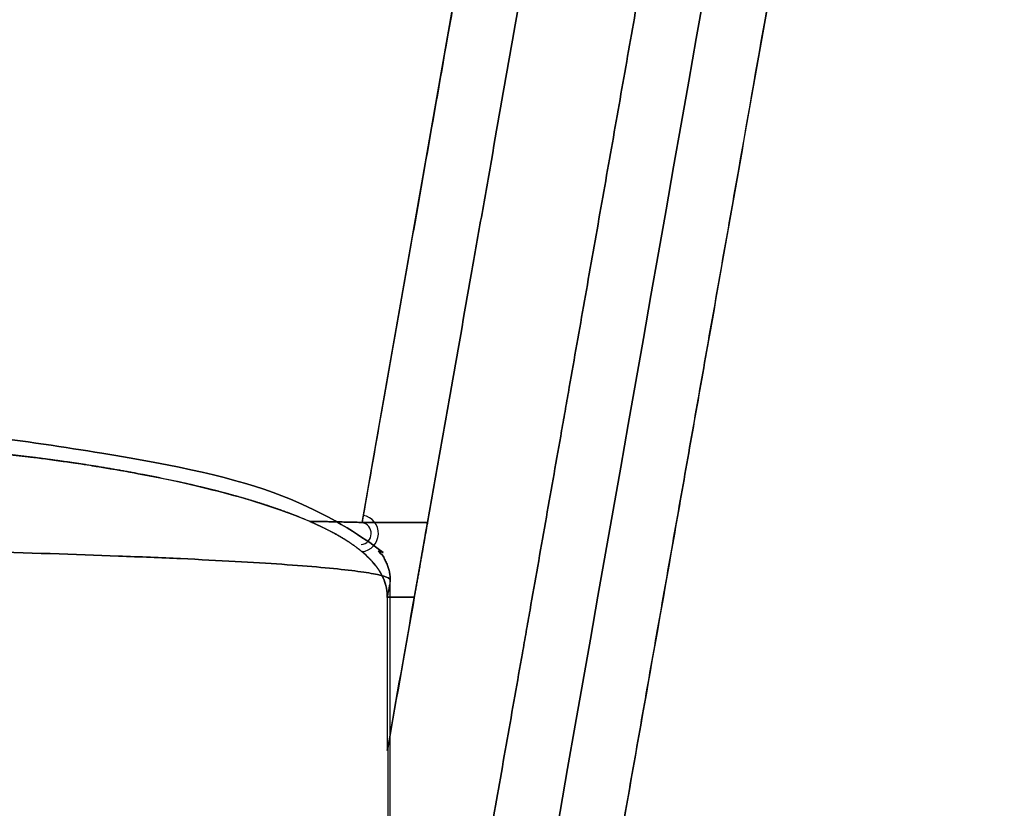
# Model space of a CAD drawing. Extents: x -300 to 300, y -4 to 793.
# Drawn here: x 218 to 294, y 443 to 504 of the extents above; entities that cross this region are included whole.
import ezdxf

# ---------------------------------------------------------------- set-up
doc = ezdxf.new("R2010")
doc.units = 0
doc.header["$MEASUREMENT"] = 0
doc.layers.add('AN001', color=7, linetype='CONTINUOUS')

msp = doc.modelspace()

# ---------------------------------------------------------------- linework, layer by layer
at = {"layer": 'AN001'}
for radius in [1.41844, 0.86464]:
    msp.add_arc((244.317, 464.41, -138.101), radius, -84.134, 79.9249, dxfattribs=at)
for points, degree in [([(244.468, 465.262, -133.176), (253.333, 515.548, -142.141), (262.125, 565.447, -153.239), (270.831, 614.821, -166.443)], 3), ([(289.543, 611.52, -166.448), (277.241, 541.73, -147.781), (264.749, 470.865, -133.323), (252.149, 399.392, -123.156)], 3), ([(252.149, 399.392, -123.156), (264.749, 470.865, -133.323), (277.241, 541.73, -147.781), (289.543, 611.52, -166.448)], 3), ([(280.364, 530.653, -152.112), (278.827, 521.933, -150.196), (277.293, 513.231, -148.35), (275.706, 504.227, -146.513)], 3), ([(-0.00424, 476.743, -217.787), (246.662, 480.758, -98.2068), (246.662, 460.77, -97.5356)], 2), ([(246.662, 460.77, -97.5356), (246.662, 480.758, -98.2068), (-0.00424, 476.743, -217.787)], 2), ([(218.769, 470.331, -145.223), (217.566, 470.477, -146.596), (216.49, 470.588, -148.112)], 2), ([(216.49, 470.588, -148.112), (217.504, 470.484, -146.675), (218.769, 470.331, -145.223)], 2), ([(221.309, 469.996, -142.604), (219.982, 470.183, -143.839), (218.769, 470.331, -145.223)], 2), ([(218.769, 470.331, -145.223), (219.472, 470.245, -144.42), (220.31, 470.137, -143.534), (221.309, 469.996, -142.604)], 3), ([(224.106, 469.572, -140.253), (222.657, 469.806, -141.35), (221.309, 469.996, -142.604)], 2), ([(221.309, 469.996, -142.604), (221.647, 469.948, -142.289), (222.099, 469.884, -141.88), (222.675, 469.796, -141.395)], 3), ([(222.675, 469.796, -141.395), (223.373, 469.69, -140.809), (223.859, 469.612, -140.441), (224.106, 469.572, -140.253)], 3), ([(227.13, 469.042, -138.195), (225.573, 469.334, -139.142), (224.106, 469.572, -140.253)], 2), ([(224.106, 469.572, -140.253), (225.29, 469.379, -139.356), (226.313, 469.196, -138.693), (227.13, 469.042, -138.195)], 3), ([(230.302, 468.398, -136.474), (229.222, 468.635, -136.992), (228.158, 468.849, -137.569), (227.13, 469.042, -138.195)], 3), ([(227.13, 469.042, -138.195), (228.292, 468.824, -137.488), (229.357, 468.605, -136.928), (230.302, 468.398, -136.474)], 3), ([(231.938, 468.023, -135.738), (231.111, 468.22, -136.086), (230.302, 468.398, -136.474)], 2), ([(230.302, 468.398, -136.474), (231.5, 468.135, -135.899), (232.607, 467.867, -135.448), (233.606, 467.605, -135.084)], 3), ([(233.606, 467.605, -135.084), (232.762, 467.826, -135.391), (231.938, 468.023, -135.738)], 2), ([(235.303, 467.138, -134.511), (234.442, 467.387, -134.779), (233.606, 467.605, -135.084)], 2), ([(233.606, 467.605, -135.084), (234.853, 467.279, -134.629), (235.992, 466.945, -134.289), (237.012, 466.613, -134.024)], 3), ([(237.012, 466.613, -134.024), (236.14, 466.896, -134.251), (235.303, 467.138, -134.511)], 2), ([(238.713, 466.024, -133.622), (237.832, 466.348, -133.81), (237.012, 466.613, -134.024)], 2), ([(237.012, 466.613, -134.024), (238.287, 466.199, -133.692), (239.417, 465.775, -133.468), (240.399, 465.351, -133.302)], 3), ([(240.399, 465.351, -133.302), (239.792, 465.613, -133.404), (239.22, 465.836, -133.515), (238.713, 466.024, -133.622)], 3), ([(242.509, 464.318, -133.098), (241.843, 464.692, -133.108), (241.131, 465.035, -133.179), (240.399, 465.351, -133.302)], 3), ([(244.468, 465.262, -133.176), (242.417, 465.313, -133.123), (240.399, 465.351, -133.302)], 2), ([(240.399, 465.351, -133.302), (240.97, 465.105, -133.207), (241.466, 464.862, -133.159)], 2), ([(240.399, 465.351, -133.302), (242.417, 465.313, -133.123), (244.468, 465.262, -133.176)], 2), ([(241.466, 464.862, -133.159), (242.027, 464.589, -133.104), (242.509, 464.318, -133.098)], 2), ([(249.545, 465.259, -133.332), (244.468, 465.262, -133.176)], 1), ([(244.468, 465.262, -133.176), (249.545, 465.259, -133.332)], 1), ([(249.545, 465.259, -133.332), (249.072, 462.576, -132.858), (248.548, 459.601, -132.33)], 2), ([(249.545, 465.259, -133.332), (249.072, 462.576, -132.858), (248.548, 459.601, -132.33)], 2), ([(249.374, 464.289, -133.254), (249.442, 464.677, -133.248), (249.499, 464.998, -133.285), (249.545, 465.259, -133.332)], 3), ([(249.374, 464.289, -133.254), (249.46, 464.777, -133.246), (249.545, 465.259, -133.332)], 2), ([(243.518, 463.701, -133.137), (243.044, 464.018, -133.09), (242.509, 464.318, -133.098)], 2), ([(242.509, 464.318, -133.098), (243.059, 464.009, -133.091), (243.518, 463.701, -133.137)], 2), ([(249.203, 463.321, -133.367), (249.288, 463.799, -133.263), (249.374, 464.289, -133.254)], 2), ([(249.288, 463.804, -133.287), (249.348, 464.143, -133.253), (249.374, 464.289, -133.254)], 2), ([(244.462, 462.999, -133.306), (244.042, 463.351, -133.19), (243.518, 463.701, -133.137)], 2), ([(243.518, 463.701, -133.137), (244.045, 463.349, -133.19), (244.462, 462.999, -133.306)], 2), ([(249.04, 462.396, -133.665), (249.085, 462.648, -133.555), (249.139, 462.958, -133.446), (249.203, 463.321, -133.367)], 3), ([(249.04, 462.396, -133.665), (249.119, 462.844, -133.47), (249.203, 463.321, -133.367)], 2), ([(249.203, 463.321, -133.367), (249.233, 463.492, -133.327), (249.288, 463.804, -133.287)], 2), ([(245.491, 461.962, -133.774), (245.247, 462.269, -133.595), (244.92, 462.616, -133.433), (244.462, 462.999, -133.306)], 3), ([(244.462, 462.999, -133.306), (244.765, 462.746, -133.39), (245.013, 462.497, -133.5)], 2), ([(245.013, 462.497, -133.5), (245.281, 462.227, -133.62), (245.491, 461.962, -133.774)], 2), ([(245.877, 461.406, -134.149), (245.724, 461.665, -133.949), (245.491, 461.962, -133.774)], 2), ([(245.491, 461.962, -133.774), (245.714, 461.68, -133.939), (245.877, 461.406, -134.149)], 2), ([(248.889, 461.54, -134.141), (248.955, 461.915, -133.877), (249.04, 462.396, -133.665)], 2), ([(248.889, 461.54, -134.141), (248.961, 461.946, -133.86), (249.04, 462.396, -133.665)], 2), ([(246.149, 460.865, -134.627), (246.048, 461.114, -134.374), (245.877, 461.406, -134.149)], 2), ([(245.877, 461.406, -134.149), (246.04, 461.13, -134.359), (246.149, 460.865, -134.627)], 2), ([(248.758, 460.797, -134.774), (248.815, 461.123, -134.434), (248.889, 461.54, -134.141)], 2), ([(248.758, 460.797, -134.774), (248.818, 461.139, -134.42), (248.889, 461.54, -134.141)], 2), ([(246.39, 459.972, -135.857), (246.359, 460.201, -135.415), (246.298, 460.501, -134.998), (246.149, 460.865, -134.627)], 3), ([(246.149, 460.865, -134.627), (246.251, 460.615, -134.88), (246.311, 460.377, -135.202)], 2), ([(246.311, 460.377, -135.202), (246.364, 460.167, -135.487), (246.39, 459.972, -135.857)], 2), ([(246.662, 460.77, -97.5356), (246.418, 459.434, -137.311)], 1), ([(246.662, 460.77, -97.5356), (246.418, 459.434, -137.311)], 1), ([(246.662, 440.344, -96.8496), (246.662, 460.77, -97.5356)], 1), ([(246.662, 440.344, -96.8496), (246.662, 460.77, -97.5356)], 1), ([(248.572, 459.743, -136.425), (248.603, 459.919, -135.97), (248.65, 460.188, -135.547)], 2), ([(248.572, 459.743, -136.425), (248.603, 459.922, -135.963), (248.65, 460.188, -135.547)], 2), ([(248.65, 460.188, -135.547), (248.696, 460.447, -135.14), (248.758, 460.797, -134.774)], 2), ([(248.65, 460.188, -135.547), (248.698, 460.455, -135.129), (248.758, 460.797, -134.774)], 2), ([(246.417, 459.48, -137.319), (246.419, 459.568, -136.81), (246.42, 459.732, -136.319), (246.39, 459.972, -135.857)], 3), ([(246.39, 459.972, -135.857), (246.41, 459.812, -136.157), (246.415, 459.67, -136.567)], 2), ([(246.415, 459.67, -136.567), (246.418, 459.605, -136.76), (246.419, 459.533, -137.013), (246.417, 459.48, -137.319)], 3), ([(246.418, 459.434, -137.311), (246.417, 459.48, -137.319)], 1), ([(246.417, 459.48, -137.319), (248.457, 459.478, -137.38)], 1), ([(248.457, 459.478, -137.38), (246.417, 459.48, -137.319)], 1), ([(246.417, 459.48, -137.319), (246.418, 459.434, -137.311)], 1), ([(246.418, 459.434, -137.311), (246.423, 453.569, -136.312), (246.427, 447.581, -135.331)], 2), ([(246.418, 459.434, -137.311), (246.418, 458.599, -137.169), (246.419, 457.953, -137.059)], 2), ([(246.427, 447.581, -135.332), (247.149, 451.674, -136.024), (247.848, 455.638, -136.707), (248.517, 459.432, -137.374)], 3), ([(246.427, 447.581, -135.332), (247.149, 451.674, -136.024), (247.848, 455.638, -136.707), (248.517, 459.432, -137.374)], 3), ([(248.548, 459.601, -132.33), (247.879, 455.806, -131.663), (247.179, 451.84, -130.982), (246.458, 447.75, -130.292)], 3), ([(248.548, 459.601, -132.33), (247.879, 455.806, -131.663), (247.179, 451.84, -130.982), (246.458, 447.75, -130.292)], 3), ([(248.517, 459.432, -137.374), (248.525, 459.478, -137.382)], 1), ([(248.525, 459.478, -137.382), (248.54, 459.562, -136.893), (248.572, 459.743, -136.425)], 2), ([(248.525, 459.478, -137.382), (248.54, 459.563, -136.89), (248.572, 459.743, -136.425)], 2), ([(246.419, 457.953, -137.059), (246.419, 457.76, -137.027), (246.419, 457.706, -137.017)], 2), ([(246.419, 457.706, -137.017), (246.419, 457.511, -136.984), (246.42, 457.212, -136.934)], 2), ([(246.42, 457.212, -136.934), (246.42, 456.773, -136.86), (246.42, 456.472, -136.809)], 2), ([(246.42, 456.472, -136.809), (246.421, 455.033, -136.566), (246.423, 453.509, -136.311)], 2), ([(246.423, 453.509, -136.311), (246.425, 450.81, -135.86), (246.427, 447.581, -135.331)], 2), ([(266.357, 451.192, -136.517), (265.591, 446.846, -135.765), (264.798, 442.347, -135.003), (264.001, 437.825, -134.256)], 3), ([(246.427, 447.581, -135.331), (246.458, 447.75, -130.292)], 1), ([(246.458, 447.75, -130.292), (246.427, 447.581, -135.332)], 1), ([(246.458, 447.75, -130.291), (246.462, 443.51, -129.597), (246.465, 439.267, -128.923)], 2), ([(246.458, 447.75, -130.291), (246.46, 445.919, -129.991), (246.462, 443.509, -129.602)], 2), ([(246.462, 443.509, -129.602), (246.462, 443.014, -129.522), (246.463, 442.449, -129.431)], 2)]:
    msp.add_open_spline(points, degree=degree, dxfattribs=at)
for points, knots in [([(275.756, 613.953, -166.445), (274.673, 607.806, -164.801), (273.589, 601.658, -163.191), (272.505, 595.51, -161.616), (271.963, 592.435, -160.829), (271.421, 589.359, -160.049), (270.878, 586.282, -159.278), (270.607, 584.743, -158.893), (270.338, 583.218, -158.513), (270.063, 581.658, -158.126), (269.788, 580.097, -157.74), (269.514, 578.539, -157.356), (269.239, 576.983, -156.975), (268.143, 570.762, -155.451), (267.051, 564.569, -153.97), (265.969, 558.432, -152.535), (265.428, 555.363, -151.818), (264.893, 552.327, -151.117), (264.345, 549.22, -150.407), (263.798, 546.112, -149.698), (263.251, 543.012, -148.999), (262.706, 539.92, -148.311), (261.616, 533.738, -146.934), (260.535, 527.604, -145.602), (259.428, 521.325, -144.273), (259.152, 519.755, -143.941), (258.881, 518.218, -143.617), (258.607, 516.668, -143.294), (258.334, 515.119, -142.97), (258.061, 513.567, -142.648), (257.787, 512.013, -142.328), (257.239, 508.904, -141.687), (256.684, 505.756, -141.047), (256.137, 502.651, -140.424), (255.589, 499.546, -139.801), (255.041, 496.434, -139.185), (254.491, 493.316, -138.577), (254.216, 491.757, -138.273), (253.946, 490.222, -137.975), (253.663, 488.62, -137.667), (253.381, 487.017, -137.358), (253.105, 485.454, -137.06), (252.831, 483.9, -136.765), (252.283, 480.791, -136.175), (251.745, 477.741, -135.605), (251.192, 474.604, -135.028), (250.916, 473.036, -134.739), (250.644, 471.495, -134.457), (250.37, 469.94, -134.175), (250.096, 468.385, -133.893), (249.821, 466.825, -133.612), (249.545, 465.259, -133.332)], [0, 0, 0, 0, 0.125, 0.125, 0.125, 0.1875, 0.1875, 0.1875, 0.21875, 0.21875, 0.21875, 0.25, 0.25, 0.25, 0.375, 0.375, 0.375, 0.4375, 0.4375, 0.4375, 0.5, 0.5, 0.5, 0.625, 0.625, 0.625, 0.65625, 0.65625, 0.65625, 0.6875, 0.6875, 0.6875, 0.75, 0.75, 0.75, 0.8125, 0.8125, 0.8125, 0.84375, 0.84375, 0.84375, 0.875, 0.875, 0.875, 0.9375, 0.9375, 0.9375, 0.96875, 0.96875, 0.96875, 1, 1, 1, 1]), ([(249.545, 465.259, -133.332), (249.821, 466.825, -133.612), (250.096, 468.385, -133.893), (250.37, 469.94, -134.175), (250.644, 471.495, -134.457), (250.916, 473.036, -134.739), (251.192, 474.604, -135.028), (251.745, 477.741, -135.605), (252.283, 480.791, -136.175), (252.831, 483.9, -136.765), (253.105, 485.454, -137.06), (253.381, 487.017, -137.358), (253.663, 488.62, -137.667), (253.946, 490.222, -137.975), (254.216, 491.757, -138.273), (254.491, 493.316, -138.577), (255.041, 496.434, -139.185), (255.589, 499.546, -139.801), (256.137, 502.651, -140.424), (256.684, 505.756, -141.047), (257.239, 508.904, -141.687), (257.787, 512.013, -142.328), (258.061, 513.567, -142.648), (258.334, 515.119, -142.97), (258.607, 516.668, -143.294), (258.881, 518.218, -143.617), (259.152, 519.755, -143.941), (259.428, 521.325, -144.273), (260.535, 527.604, -145.602), (261.616, 533.738, -146.934), (262.706, 539.92, -148.311), (263.251, 543.012, -148.999), (263.798, 546.112, -149.698), (264.345, 549.22, -150.407), (264.893, 552.327, -151.117), (265.428, 555.363, -151.818), (265.969, 558.432, -152.535), (267.051, 564.569, -153.97), (268.143, 570.762, -155.451), (269.239, 576.983, -156.975), (269.514, 578.539, -157.356), (269.788, 580.097, -157.74), (270.063, 581.658, -158.126), (270.338, 583.218, -158.513), (270.607, 584.743, -158.893), (270.878, 586.282, -159.278), (271.421, 589.359, -160.049), (271.963, 592.435, -160.829), (272.505, 595.51, -161.616), (273.589, 601.658, -163.191), (274.673, 607.806, -164.801), (275.756, 613.953, -166.445)], [0, 0, 0, 0, 0.03125, 0.03125, 0.03125, 0.0625, 0.0625, 0.0625, 0.125, 0.125, 0.125, 0.15625, 0.15625, 0.15625, 0.1875, 0.1875, 0.1875, 0.25, 0.25, 0.25, 0.3125, 0.3125, 0.3125, 0.34375, 0.34375, 0.34375, 0.375, 0.375, 0.375, 0.5, 0.5, 0.5, 0.5625, 0.5625, 0.5625, 0.625, 0.625, 0.625, 0.75, 0.75, 0.75, 0.78125, 0.78125, 0.78125, 0.8125, 0.8125, 0.8125, 0.875, 0.875, 0.875, 1, 1, 1, 1]), ([(234.805, 612.115, -200.309), (231.011, 590.592, -194.51), (227.201, 568.958, -189.176), (223.37, 547.233, -184.234), (219.54, 525.504, -179.291), (215.695, 503.693, -174.763), (211.836, 481.798, -170.647)], [0, 0, 0, 0, 0.5, 0.5, 0.5, 1, 1, 1, 1]), ([(247.073, 399.394, -123.032), (247.369, 401.076, -123.27), (247.664, 402.747, -123.51), (247.956, 404.406, -123.75), (248.154, 405.53, -123.912), (248.351, 406.647, -124.075), (248.547, 407.759, -124.238), (248.645, 408.312, -124.319), (248.742, 408.865, -124.4), (248.84, 409.418, -124.482), (248.889, 409.696, -124.523), (248.941, 409.992, -124.566), (248.992, 410.28, -124.609), (249.042, 410.568, -124.652), (249.093, 410.856, -124.694), (249.144, 411.143, -124.737), (249.955, 415.744, -125.42), (250.754, 420.277, -126.111), (251.53, 424.68, -126.799), (251.578, 424.952, -126.842), (251.627, 425.231, -126.885), (251.678, 425.517, -126.93), (252.44, 429.842, -127.608), (253.194, 434.117, -128.294), (253.925, 438.266, -128.975), (254.023, 438.819, -129.066), (254.12, 439.37, -129.156), (254.217, 439.919, -129.247), (254.265, 440.193, -129.292), (254.313, 440.466, -129.337), (254.361, 440.737, -129.382), (254.409, 441.008, -129.427), (254.461, 441.305, -129.476), (254.512, 441.592, -129.524), (254.714, 442.74, -129.714), (254.916, 443.886, -129.906), (255.117, 445.028, -130.098), (255.52, 447.314, -130.482), (255.919, 449.575, -130.866), (256.313, 451.811, -131.25), (256.51, 452.927, -131.442), (256.705, 454.035, -131.633), (256.899, 455.133, -131.824), (256.996, 455.682, -131.92), (257.09, 456.216, -132.013), (257.189, 456.78, -132.111), (257.289, 457.345, -132.21), (257.388, 457.909, -132.309), (257.488, 458.474, -132.408), (257.887, 460.737, -132.806), (258.284, 462.994, -133.207), (258.681, 465.246, -133.612), (258.88, 466.371, -133.814), (259.077, 467.492, -134.016), (259.275, 468.611, -134.219), (259.471, 469.727, -134.422), (259.668, 470.842, -134.626), (259.865, 471.957, -134.83), (259.963, 472.516, -134.933), (260.064, 473.088, -135.038), (260.163, 473.651, -135.142), (260.262, 474.213, -135.246), (260.361, 474.774, -135.35), (260.459, 475.332, -135.453), (260.656, 476.448, -135.66), (260.852, 477.561, -135.868), (261.048, 478.67, -136.075), (261.439, 480.89, -136.492), (261.831, 483.114, -136.913), (262.232, 485.386, -137.348), (262.432, 486.522, -137.566), (262.635, 487.675, -137.787), (262.833, 488.798, -138.005), (263.031, 489.922, -138.222), (263.229, 491.045, -138.44), (263.427, 492.166, -138.659), (263.822, 494.409, -139.098), (264.217, 496.649, -139.54), (264.612, 498.888, -139.986), (264.809, 500.006, -140.209), (265.006, 501.124, -140.433), (265.203, 502.243, -140.658), (265.402, 503.367, -140.884), (265.6, 504.494, -141.112), (265.799, 505.622, -141.342), (266.196, 507.872, -141.799), (266.591, 510.113, -142.259), (266.984, 512.347, -142.722), (267.181, 513.464, -142.953), (267.378, 514.58, -143.186), (267.575, 515.694, -143.419), (267.673, 516.252, -143.536), (267.771, 516.809, -143.653), (267.869, 517.366, -143.77), (267.967, 517.923, -143.887), (268.064, 518.473, -144.002), (268.164, 519.039, -144.122), (268.962, 523.566, -145.078), (269.747, 528.019, -146.037), (270.53, 532.459, -147.01), (271.312, 536.896, -147.982), (272.097, 541.347, -148.975), (272.884, 545.814, -149.99), (273.08, 546.929, -150.243), (273.278, 548.047, -150.498), (273.475, 549.17, -150.755), (273.674, 550.295, -151.013), (273.865, 551.379, -151.263), (274.059, 552.478, -151.517), (274.446, 554.677, -152.025), (274.835, 556.884, -152.539), (275.225, 559.097, -153.06), (276.006, 563.526, -154.101), (276.79, 567.976, -155.165), (277.579, 572.449, -156.252), (277.972, 574.682, -156.795), (278.367, 576.921, -157.344), (278.763, 579.167, -157.899), (279.159, 581.415, -158.454), (279.548, 583.619, -159.004), (279.938, 585.834, -159.56), (281.5, 594.693, -161.786), (283.059, 603.537, -164.079), (284.619, 612.389, -166.446)], [0, 0, 0, 0, 0.0230657, 0.0230657, 0.0230657, 0.0386907, 0.0386907, 0.0386907, 0.0465032, 0.0465032, 0.0465032, 0.0504095, 0.0504095, 0.0504095, 0.0543157, 0.0543157, 0.0543157, 0.116816, 0.116816, 0.116816, 0.120722, 0.120722, 0.120722, 0.179316, 0.179316, 0.179316, 0.187128, 0.187128, 0.187128, 0.191034, 0.191034, 0.191034, 0.194941, 0.194941, 0.194941, 0.210566, 0.210566, 0.210566, 0.241816, 0.241816, 0.241816, 0.257441, 0.257441, 0.257441, 0.265253, 0.265253, 0.265253, 0.273066, 0.273066, 0.273066, 0.304316, 0.304316, 0.304316, 0.319941, 0.319941, 0.319941, 0.335566, 0.335566, 0.335566, 0.343378, 0.343378, 0.343378, 0.351191, 0.351191, 0.351191, 0.366816, 0.366816, 0.366816, 0.398066, 0.398066, 0.398066, 0.413691, 0.413691, 0.413691, 0.429316, 0.429316, 0.429316, 0.460566, 0.460566, 0.460566, 0.476191, 0.476191, 0.476191, 0.491816, 0.491816, 0.491816, 0.523066, 0.523066, 0.523066, 0.538691, 0.538691, 0.538691, 0.546503, 0.546503, 0.546503, 0.554316, 0.554316, 0.554316, 0.616816, 0.616816, 0.616816, 0.679316, 0.679316, 0.679316, 0.694941, 0.694941, 0.694941, 0.710566, 0.710566, 0.710566, 0.741816, 0.741816, 0.741816, 0.804316, 0.804316, 0.804316, 0.835566, 0.835566, 0.835566, 0.866816, 0.866816, 0.866816, 0.991816, 0.991816, 0.991816, 0.991816]), ([(284.619, 612.389, -166.446), (283.059, 603.537, -164.079), (281.5, 594.693, -161.786), (279.938, 585.834, -159.56), (279.548, 583.619, -159.004), (279.159, 581.415, -158.454), (278.763, 579.167, -157.899), (278.367, 576.921, -157.344), (277.972, 574.682, -156.795), (277.579, 572.449, -156.252), (276.79, 567.976, -155.165), (276.006, 563.526, -154.101), (275.225, 559.097, -153.06), (274.835, 556.884, -152.539), (274.446, 554.677, -152.025), (274.059, 552.478, -151.517), (273.865, 551.379, -151.263), (273.674, 550.295, -151.013), (273.475, 549.17, -150.755), (273.278, 548.047, -150.498), (273.08, 546.929, -150.243), (272.884, 545.814, -149.99), (272.097, 541.347, -148.975), (271.312, 536.896, -147.982), (270.53, 532.459, -147.01), (269.747, 528.019, -146.037), (268.962, 523.566, -145.078), (268.164, 519.039, -144.122), (268.064, 518.473, -144.002), (267.967, 517.923, -143.887), (267.869, 517.366, -143.77), (267.771, 516.809, -143.653), (267.673, 516.252, -143.536), (267.575, 515.694, -143.419), (267.378, 514.58, -143.186), (267.181, 513.464, -142.953), (266.984, 512.347, -142.722), (266.591, 510.113, -142.259), (266.196, 507.872, -141.799), (265.799, 505.622, -141.342), (265.6, 504.494, -141.112), (265.402, 503.367, -140.884), (265.203, 502.243, -140.658), (265.006, 501.124, -140.433), (264.809, 500.006, -140.209), (264.612, 498.888, -139.986), (264.217, 496.649, -139.54), (263.822, 494.409, -139.098), (263.427, 492.166, -138.659), (263.229, 491.045, -138.44), (263.031, 489.922, -138.222), (262.833, 488.798, -138.005), (262.635, 487.675, -137.787), (262.432, 486.522, -137.566), (262.232, 485.386, -137.348), (261.831, 483.114, -136.913), (261.439, 480.89, -136.492), (261.048, 478.67, -136.075), (260.852, 477.561, -135.868), (260.656, 476.448, -135.66), (260.459, 475.332, -135.453), (260.361, 474.774, -135.35), (260.262, 474.213, -135.246), (260.163, 473.651, -135.142), (260.064, 473.088, -135.038), (259.963, 472.516, -134.933), (259.865, 471.957, -134.83), (259.668, 470.842, -134.626), (259.471, 469.727, -134.422), (259.275, 468.611, -134.219), (259.077, 467.492, -134.016), (258.88, 466.371, -133.814), (258.681, 465.246, -133.612), (258.284, 462.994, -133.207), (257.887, 460.737, -132.806), (257.488, 458.474, -132.408), (257.388, 457.909, -132.309), (257.289, 457.345, -132.21), (257.189, 456.78, -132.111), (257.09, 456.216, -132.013), (256.996, 455.682, -131.92), (256.899, 455.133, -131.824), (256.705, 454.035, -131.633), (256.51, 452.927, -131.442), (256.313, 451.811, -131.25), (255.919, 449.575, -130.866), (255.52, 447.314, -130.482), (255.117, 445.028, -130.098), (254.916, 443.886, -129.906), (254.714, 442.74, -129.714), (254.512, 441.592, -129.524), (254.461, 441.305, -129.476), (254.409, 441.008, -129.427), (254.361, 440.737, -129.382), (254.313, 440.466, -129.337), (254.265, 440.193, -129.292), (254.217, 439.919, -129.247), (254.12, 439.37, -129.156), (254.023, 438.819, -129.066), (253.925, 438.266, -128.975), (253.194, 434.117, -128.294), (252.44, 429.842, -127.608), (251.678, 425.517, -126.93), (251.627, 425.231, -126.885), (251.578, 424.952, -126.842), (251.53, 424.68, -126.799), (250.754, 420.277, -126.111), (249.955, 415.744, -125.42), (249.144, 411.143, -124.737), (249.093, 410.856, -124.694), (249.042, 410.568, -124.652), (248.992, 410.28, -124.609), (248.941, 409.992, -124.566), (248.889, 409.696, -124.523), (248.84, 409.418, -124.482), (248.742, 408.865, -124.4), (248.645, 408.312, -124.319), (248.547, 407.759, -124.238), (248.351, 406.647, -124.075), (248.154, 405.53, -123.912), (247.956, 404.406, -123.75), (247.664, 402.747, -123.51), (247.369, 401.076, -123.27), (247.073, 399.394, -123.032)], [0, 0, 0, 0, 0.125, 0.125, 0.125, 0.15625, 0.15625, 0.15625, 0.1875, 0.1875, 0.1875, 0.25, 0.25, 0.25, 0.28125, 0.28125, 0.28125, 0.296875, 0.296875, 0.296875, 0.3125, 0.3125, 0.3125, 0.375, 0.375, 0.375, 0.4375, 0.4375, 0.4375, 0.445312, 0.445312, 0.445312, 0.453125, 0.453125, 0.453125, 0.46875, 0.46875, 0.46875, 0.5, 0.5, 0.5, 0.515625, 0.515625, 0.515625, 0.53125, 0.53125, 0.53125, 0.5625, 0.5625, 0.5625, 0.578125, 0.578125, 0.578125, 0.59375, 0.59375, 0.59375, 0.625, 0.625, 0.625, 0.640625, 0.640625, 0.640625, 0.648438, 0.648438, 0.648438, 0.65625, 0.65625, 0.65625, 0.671875, 0.671875, 0.671875, 0.6875, 0.6875, 0.6875, 0.71875, 0.71875, 0.71875, 0.726562, 0.726562, 0.726562, 0.734375, 0.734375, 0.734375, 0.75, 0.75, 0.75, 0.78125, 0.78125, 0.78125, 0.796875, 0.796875, 0.796875, 0.800781, 0.800781, 0.800781, 0.804688, 0.804688, 0.804688, 0.8125, 0.8125, 0.8125, 0.871094, 0.871094, 0.871094, 0.875, 0.875, 0.875, 0.9375, 0.9375, 0.9375, 0.941406, 0.941406, 0.941406, 0.945312, 0.945312, 0.945312, 0.953125, 0.953125, 0.953125, 0.96875, 0.96875, 0.96875, 0.991816, 0.991816, 0.991816, 0.991816]), ([(256.952, 397.841, -128.109), (257.347, 400.082, -128.428), (257.738, 402.301, -128.748), (258.125, 404.498, -129.069), (258.319, 405.596, -129.229), (258.508, 406.668, -129.386), (258.708, 407.803, -129.554), (258.908, 408.938, -129.722), (259.108, 410.069, -129.891), (259.306, 411.196, -130.06), (259.704, 413.45, -130.398), (260.097, 415.682, -130.737), (260.486, 417.89, -131.076), (260.681, 418.994, -131.246), (260.874, 420.09, -131.416), (261.066, 421.18, -131.585), (261.114, 421.452, -131.627), (261.162, 421.723, -131.67), (261.21, 421.995, -131.712), (261.258, 422.267, -131.755), (261.303, 422.526, -131.795), (261.354, 422.81, -131.84), (261.454, 423.377, -131.929), (261.554, 423.945, -132.018), (261.654, 424.512, -132.107), (262.453, 429.044, -132.821), (263.24, 433.511, -133.543), (264.001, 437.825, -134.256), (264.191, 438.904, -134.434), (264.394, 440.059, -134.626), (264.593, 441.187, -134.815), (264.792, 442.315, -135.003), (264.99, 443.439, -135.192), (265.188, 444.558, -135.382), (265.583, 446.799, -135.761), (265.972, 449.01, -136.139), (266.357, 451.192, -136.517), (266.549, 452.281, -136.705), (266.735, 453.336, -136.889), (266.931, 454.448, -137.083), (267.127, 455.561, -137.278), (267.323, 456.674, -137.473), (267.52, 457.788, -137.67), (267.913, 460.017, -138.065), (268.304, 462.237, -138.462), (268.694, 464.448, -138.861), (269.083, 466.658, -139.26), (269.47, 468.851, -139.661), (269.861, 471.069, -140.07), (270.252, 473.286, -140.479), (270.636, 475.464, -140.886), (271.022, 477.654, -141.298), (271.407, 479.84, -141.71), (271.798, 482.06, -142.133), (272.196, 484.313, -142.566), (272.593, 486.57, -143), (272.979, 488.758, -143.426), (273.369, 490.967, -143.859), (274.147, 495.382, -144.725), (274.926, 499.802, -145.61), (275.706, 504.227, -146.513), (278.827, 521.934, -150.126), (281.913, 539.438, -153.974), (284.99, 556.894, -158.085), (285.759, 561.26, -159.113), (286.533, 565.646, -160.163), (287.309, 570.054, -161.235), (287.698, 572.257, -161.772), (288.087, 574.463, -162.313), (288.476, 576.673, -162.86), (288.866, 578.883, -163.407), (289.249, 581.056, -163.949), (289.634, 583.239, -164.497), (291.173, 591.969, -166.692), (292.708, 600.68, -168.952), (294.245, 609.398, -171.284)], [0, 0, 0, 0, 0.03125, 0.03125, 0.03125, 0.046875, 0.046875, 0.046875, 0.0625, 0.0625, 0.0625, 0.09375, 0.09375, 0.09375, 0.109375, 0.109375, 0.109375, 0.113281, 0.113281, 0.113281, 0.117187, 0.117187, 0.117187, 0.125, 0.125, 0.125, 0.1875, 0.1875, 0.1875, 0.203125, 0.203125, 0.203125, 0.21875, 0.21875, 0.21875, 0.25, 0.25, 0.25, 0.265625, 0.265625, 0.265625, 0.28125, 0.28125, 0.28125, 0.3125, 0.3125, 0.3125, 0.34375, 0.34375, 0.34375, 0.375, 0.375, 0.375, 0.40625, 0.40625, 0.40625, 0.4375, 0.4375, 0.4375, 0.5, 0.5, 0.5, 0.75, 0.75, 0.75, 0.8125, 0.8125, 0.8125, 0.84375, 0.84375, 0.84375, 0.875, 0.875, 0.875, 1, 1, 1, 1]), ([(257.711, 540.385, -148.22), (257.306, 538.088, -147.708), (256.866, 535.591, -147.159), (256.391, 532.895, -146.571), (256.001, 530.685, -146.089), (255.588, 528.341, -145.582), (255.145, 525.831, -145.046), (254.875, 524.299, -144.718), (254.594, 522.706, -144.38), (254.309, 521.087, -144.038), (254.041, 519.565, -143.717), (253.765, 517.998, -143.388), (253.48, 516.386, -143.053), (253.081, 514.122, -142.581), (252.665, 511.762, -142.095), (252.232, 509.306, -141.593), (251.867, 507.233, -141.171), (251.489, 505.09, -140.737), (251.103, 502.9, -140.299)], [0.5, 0.5, 0.5, 0.5, 0.562453, 0.562453, 0.562453, 0.61354, 0.61354, 0.61354, 0.644714, 0.644714, 0.644714, 0.674061, 0.674061, 0.674061, 0.715264, 0.715264, 0.715264, 0.75, 0.75, 0.75, 0.75]), ([(275.706, 504.227, -146.513), (274.339, 496.471, -144.93), (272.985, 488.791, -143.415), (271.619, 481.045, -141.94), (271.421, 479.918, -141.726), (271.222, 478.788, -141.512), (271.022, 477.654, -141.298)], [0.5, 0.5, 0.5, 0.5, 0.609114, 0.609114, 0.609114, 0.625, 0.625, 0.625, 0.625]), ([(251.103, 502.9, -140.299), (250.487, 499.405, -139.599), (249.893, 496.035, -138.935), (249.314, 492.748, -138.296), (249.03, 491.138, -137.983), (248.748, 489.538, -137.675), (248.472, 487.971, -137.374), (248.185, 486.348, -137.063), (247.907, 484.769, -136.763), (247.637, 483.234, -136.474), (247.356, 481.643, -136.173), (247.081, 480.081, -135.881), (246.811, 478.548, -135.596), (246.529, 476.95, -135.299), (246.252, 475.38, -135.009), (245.98, 473.838, -134.726), (245.457, 470.868, -134.182), (244.953, 468.009, -133.666), (244.468, 465.262, -133.176)], [0.75, 0.75, 0.75, 0.75, 0.810689, 0.810689, 0.810689, 0.840366, 0.840366, 0.840366, 0.871081, 0.871081, 0.871081, 0.902952, 0.902952, 0.902952, 0.936119, 0.936119, 0.936119, 1, 1, 1, 1]), ([(271.022, 477.654, -141.298), (270.629, 475.427, -140.879), (270.244, 473.242, -140.471), (269.858, 471.055, -140.067), (269.473, 468.87, -139.665), (269.087, 466.678, -139.264), (268.699, 464.478, -138.867), (267.923, 460.078, -138.072), (267.134, 455.601, -137.279), (266.357, 451.192, -136.517)], [0.625, 0.625, 0.625, 0.625, 0.65625, 0.65625, 0.65625, 0.6875, 0.6875, 0.6875, 0.75, 0.75, 0.75, 0.75]), ([(246.662, 460.77, -97.5356), (246.694, 460.943, -92.3702), (246.251, 461.114, -87.2772), (245.355, 461.283, -82.2636), (244.907, 461.367, -79.7574), (244.345, 461.45, -77.2694), (243.667, 461.533, -74.7995), (242.989, 461.616, -72.329), (242.192, 461.699, -69.8675), (241.288, 461.78, -67.461), (239.477, 461.941, -62.6479), (237.261, 462.096, -58.0562), (234.64, 462.242, -53.686), (233.332, 462.316, -51.5014), (231.922, 462.387, -49.3713), (230.411, 462.457, -47.2958), (228.899, 462.527, -45.2198), (227.282, 462.595, -43.1986), (225.594, 462.659, -41.2733), (222.221, 462.788, -37.4249), (218.54, 462.906, -33.9094), (214.553, 463.013, -30.7267), (210.565, 463.12, -27.5417), (206.239, 463.217, -24.6763), (201.752, 463.298, -22.2436), (197.266, 463.38, -19.8114), (192.601, 463.448, -17.7882), (187.758, 463.502, -16.1739), (182.915, 463.556, -14.5591), (177.88, 463.597, -13.3561), (172.78, 463.622, -12.6078)], [0, 0, 0, 0, 0.125, 0.125, 0.125, 0.1875, 0.1875, 0.1875, 0.25, 0.25, 0.25, 0.375, 0.375, 0.375, 0.4375, 0.4375, 0.4375, 0.5, 0.5, 0.5, 0.625, 0.625, 0.625, 0.75, 0.75, 0.75, 0.875, 0.875, 0.875, 1, 1, 1, 1]), ([(172.78, 463.622, -12.6078), (177.88, 463.597, -13.3561), (182.915, 463.556, -14.5591), (187.758, 463.502, -16.1739), (192.596, 463.448, -17.7867), (197.265, 463.38, -19.8108), (201.752, 463.298, -22.2436), (206.246, 463.216, -24.6806), (210.564, 463.12, -27.542), (214.553, 463.013, -30.7267), (218.534, 462.907, -33.9063), (222.22, 462.789, -37.4225), (225.594, 462.659, -41.2733), (227.283, 462.594, -43.2007), (228.899, 462.527, -45.22), (230.411, 462.457, -47.2958), (231.922, 462.387, -49.3706), (233.332, 462.316, -51.5006), (234.64, 462.242, -53.686), (237.258, 462.096, -58.0551), (239.48, 461.941, -62.6476), (241.288, 461.78, -67.461), (242.193, 461.699, -69.87), (242.99, 461.616, -72.3292), (243.667, 461.533, -74.7995), (244.345, 461.45, -77.2686), (244.907, 461.367, -79.7566), (245.355, 461.283, -82.2636), (246.251, 461.114, -87.2761), (246.694, 460.943, -92.3697), (246.662, 460.77, -97.5356)], [0, 0, 0, 0, 0.125, 0.125, 0.125, 0.25, 0.25, 0.25, 0.375, 0.375, 0.375, 0.5, 0.5, 0.5, 0.5625, 0.5625, 0.5625, 0.625, 0.625, 0.625, 0.75, 0.75, 0.75, 0.8125, 0.8125, 0.8125, 0.875, 0.875, 0.875, 1, 1, 1, 1])]:
    msp.add_open_spline(points, degree=3, knots=knots, dxfattribs=at)

doc.saveas('drawing.dxf')
